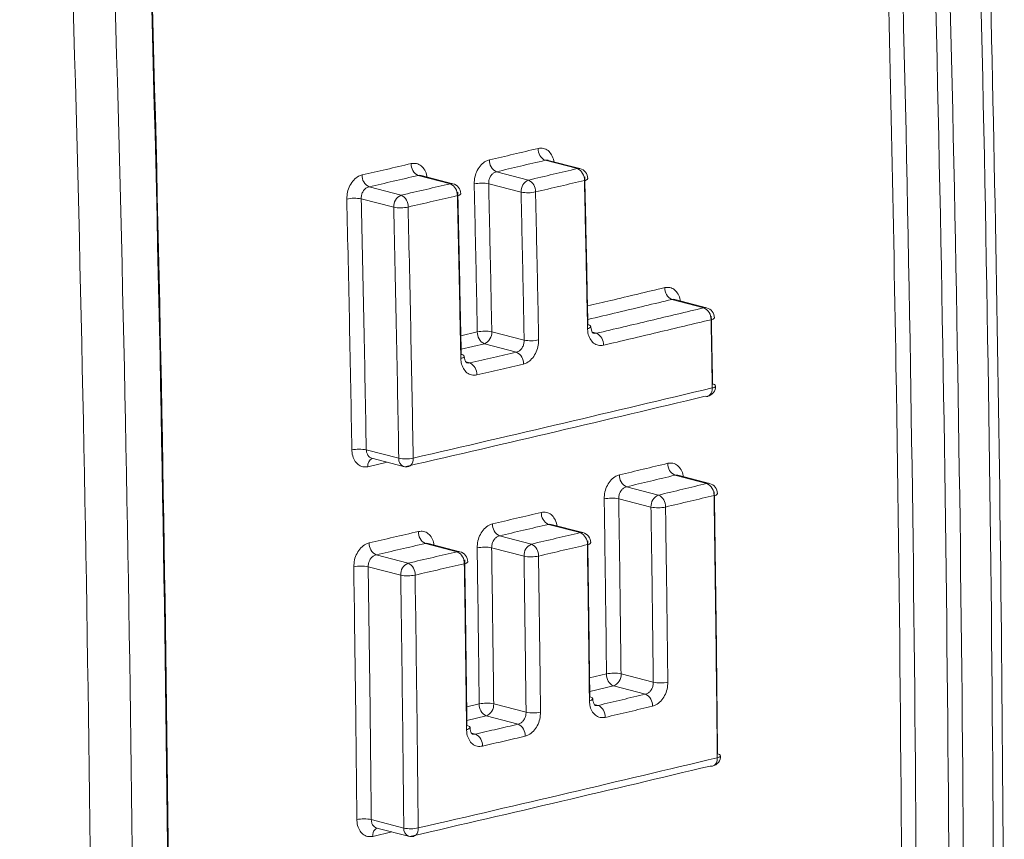
# Model space of a CAD drawing. Units: inches. Extents: x 6 to 198, y 3 to 130.
# Drawn here: x 191 to 191, y 86 to 86 of the extents above; entities that cross this region are included whole.
import ezdxf

# ---------------------------------------------------------------- set-up
doc = ezdxf.new("R2010")
doc.units = ezdxf.units.IN
doc.header["$MEASUREMENT"] = 0

msp = doc.modelspace()

# ---------------------------------------------------------------- linework, layer by layer
at = {"color": 7, "linetype": 'Continuous', "lineweight": 15, "ltscale": 12}
for p, q in [((191.1076046800011, 85.82615884144043), (191.0945143532942, 85.82954686729877)), ((191.1086785206029, 85.82616816081013), (191.0957019084536, 85.82952675517528)), ((191.0558089360222, 85.81997236079503), (191.0427107479759, 85.82336242131774)), ((191.056882776624, 85.81998168016473), (191.0439149432999, 85.82333800240272)), ((191.0745913243141, 85.82486988005574), (191.0876835282873, 85.82148136832511)), ((191.0226413632449, 85.8187233137304), (191.035741721683, 85.81533269146895)), ((191.0846530706536, 85.81655734606147), (191.0714437741846, 85.81997616356006)), ((191.0327112640493, 85.81040866920532), (191.0194497563269, 85.81384099997065)), ((191.1592234676261, 85.76941667142634), (191.1461695201514, 85.77279528164657)), ((191.1602973082279, 85.76942599079605), (191.1473388900727, 85.772779876209)), ((191.0727133597491, 85.7596446966786), (191.0859209952591, 85.75622630906786)), ((191.0827435825857, 85.75134032156727), (191.0696829021155, 85.75472067441498)), ((191.0215221000297, 85.71149778789348), (191.034780896947, 85.70806615873614)), ((191.0238430029936, 85.70803884242501), (191.0367375139789, 85.70470149740476)), ((191.1604480398371, 85.69777749627451), (191.1474273013058, 85.70114751138772)), ((191.1615218804389, 85.6977868156442), (191.1485945032795, 85.70113266705627)), ((191.127647673277, 85.69643340924738), (191.1406699970473, 85.69306298384413)), ((191.1376395394137, 85.68813896158049), (191.1244839122512, 85.6915438884404)), ((191.108815685625, 85.67774341415627), (191.0957941459199, 85.68111363662851)), ((191.1098895262268, 85.67775273352598), (191.0969777184727, 85.68109455527942)), ((191.0586538098886, 85.66995622985097), (191.0456255263902, 85.67332819774533)), ((191.0597276504904, 85.66996554922066), (191.0468251815298, 85.6733049539165)), ((191.0758668809374, 85.67643774574357), (191.0888903028706, 85.67306703611484)), ((191.0858598452369, 85.6681430138512), (191.0726526123109, 85.67156129726557)), ((191.0255563396172, 85.6686890389227), (191.0385867893431, 85.66531651036738)), ((191.0355563317094, 85.66039248810374), (191.0222985509392, 85.66382385426289)), ((191.1254354983836, 85.62016965099112), (191.138589876103, 85.61676504751085)), ((191.1353913425348, 85.6118845265001), (191.1224050407499, 85.6152456287275)), ((191.0734878800002, 85.6079447225559), (191.0866940158914, 85.60452672307504)), ((191.0834484885933, 85.59965836493657), (191.0704574223665, 85.60302070029226)), ((191.0235656538116, 85.5607513722207), (191.0368217701244, 85.55732043685487)), ((191.0258244469287, 85.55730850196345), (191.0387783871562, 85.55395577552346))]:
    msp.add_line(p, q, dxfattribs=at)
at = {"color": 8, "linetype": 'Continuous', "lineweight": 15, "ltscale": 12}
for p, q in [((191.0600870786782, 85.75800427715305), (191.0668123635598, 85.75957310554591)), ((191.1137992294987, 85.75941069647519), (191.1153762623964, 85.75900253032651)), ((191.0696829021155, 85.75472067441498), (191.0601986363546, 85.75250824516553)), ((191.0621510081471, 85.74733427526544), (191.0637613526416, 85.74691748744107)), ((191.0300539358971, 85.70643133470175), (191.0222014295805, 85.70460501796197)), ((191.1125854613246, 85.61849830914713), (191.1195099560966, 85.6201381891789)), ((191.1224050407499, 85.6152456287275), (191.1126536916385, 85.61293628296183)), ((191.0624825196568, 85.60672872999855), (191.0675869255191, 85.60791905629156)), ((191.1145296365237, 85.60772213969553), (191.1160881277547, 85.60731877248331)), ((191.0704574223665, 85.60302070029226), (191.0625509269833, 85.60117693658691)), ((191.0644394906348, 85.5960124268112), (191.0660300386502, 85.59560076269264)), ((191.031937757163, 85.55572626084621), (191.0241777238696, 85.55392141852688))]:
    msp.add_line(p, q, dxfattribs=at)
at = {"color": 8, "linetype": 'Continuous', "lineweight": 15, "ltscale": 12, "flags": 128}
for points in [[(191.1076046800011, 85.82615884144043), (191.1081958929567, 85.82623231578202), (191.1086785206029, 85.82616816081013)], [(191.0558089360222, 85.81997236079503), (191.0564001489778, 85.82004583513664), (191.056882776624, 85.81998168016473)], [(191.1592234676261, 85.76941667142634), (191.1598146805817, 85.76949014576795), (191.1602973082279, 85.76942599079605)], [(191.1626381026067, 85.73675764283703), (191.1625943545575, 85.73594837230984), (191.1624371868214, 85.7351994836562), (191.1621728247363, 85.73454063999188), (191.1618117395559, 85.73399793779438), (191.1613682336887, 85.73359287323409), (191.1608598741868, 85.73334149072151), (191.1607274526922, 85.73330455808738)], [(191.040660985858, 85.70812177963107), (191.0406180982889, 85.70731272065092), (191.0404640385495, 85.70656457145162), (191.040204908784, 85.7059069654372), (191.0398509728504, 85.70536594969124), (191.0394162497793, 85.7049629532792), (191.0389179584949, 85.70471393846576), (191.0387740569641, 85.70467431030664)], [(191.1604480398371, 85.69777749627451), (191.1610392527927, 85.6978509706161), (191.1615218804389, 85.6977868156442)], [(191.108815685625, 85.67774341415627), (191.1094068985806, 85.67781688849789), (191.1098895262268, 85.67775273352598)], [(191.0586538098886, 85.66995622985097), (191.0592450228442, 85.67002970419257), (191.0597276504904, 85.66996554922066)], [(191.025924971362, 85.55728248432561), (191.0259287256644, 85.55728367633036), (191.0254331210645, 85.55703934726165), (191.024999764577, 85.5566429718685), (191.0246455742202, 85.55611002444596), (191.0243843774067, 85.5554613109921), (191.0242263711281, 85.55472215695234), (191.0241777238696, 85.55392141852688)], [(191.0427024647317, 85.55733055186485), (191.0426541025966, 85.55652938677456), (191.0424962756796, 85.5557897696684), (191.0422351500266, 85.55514059620731), (191.0418809274005, 85.55460722856319), (191.0414474467144, 85.55421050455939), (191.0409516433674, 85.55396592357009), (191.0408149458021, 85.55392859203549)]]:
    msp.add_lwpolyline(points, dxfattribs=at)
at = {"color": 7, "linetype": 'Continuous', "lineweight": 15, "ltscale": 12, "flags": 128}
for points in [[(191.1607274526922, 85.73330455808738), (191.1603067969229, 85.73325374739582), (191.159730909019, 85.73333311872751)], [(191.1627673490864, 85.58255909704853), (191.162342776106, 85.58250825875945), (191.1617707892808, 85.58258765383168)]]:
    msp.add_lwpolyline(points, dxfattribs=at)
at = {"color": 7, "linetype": 'Continuous', "lineweight": 15, "ltscale": 144}
for centre, radius, start, end in [((191.0967028748719, 85.83412806003508), 0.005077100903400408, 177.2053076860744, 244.4653200847202), ((191.044938631266, 85.82794147951802), 0.005092272376482826, 177.1450323630951, 244.0553434825156), ((191.07679514848, 85.82945040395795), 0.005083113236316071, 177.1759880472554, 244.3064304132164), ((191.1054160140165, 85.8215770487335), 0.005077704520882072, 357.1828906935912, 64.466768019579), ((191.1076046800011, 85.82201915932774), 0.00428571428574214, 1.294825603902703, 75.4891813005106), ((191.0248847924472, 85.82330168491296), 0.005098475975342813, 177.1159781268883, 243.8948702637594), ((191.0535809771968, 85.81539268661197), 0.005092859329532669, 357.1229553643055, 64.05761120689249), ((191.0558089360222, 85.81583267868237), 0.004285714285702721, 1.312796003072757, 75.48918130115108), ((191.0687217875941, 85.80493442540929), 0.01528604257468449, 79.7426333303984, 102.0018588723622), ((191.0896668366872, 85.81686620510594), 0.005023270224553667, 113.2550072413506, 183.5250918318547), ((191.0854795865006, 85.81690023870657), 0.005083710060662916, 357.1537098890236, 64.30819561735892), ((191.0167315824551, 85.79875870788968), 0.01532527336178471, 79.78365833939566, 101.8914644931979), ((191.0377250300828, 85.81071752824982), 0.005023270224451255, 113.2550072400534, 183.5250918324397), ((191.0334982444743, 85.81075369852749), 0.005099055436407805, 357.0940392404251, 63.89746002905927), ((191.0873753642955, 85.8315943441518), 0.0152814329904496, 259.7383357739578, 282.017142900987), ((191.0354297560173, 85.82548625951665), 0.01532070260062315, 259.7793688917474, 281.9068564161167), ((191.1483244661643, 85.77738251561901), 0.005068185852673215, 177.097756026691, 244.8372587767905), ((191.1570683220089, 85.76482886434496), 0.005068789445925992, 357.0752124607965, 64.83797111103303), ((191.1592234676261, 85.76527698931368), 0.004285714285721262, 1.087557204752446, 75.48918130083084), ((191.1119340329253, 85.7610497063564), 0.00142311708807756, 30.73564607978103, 91.25043433138667), ((191.0718965763951, 85.7593054848964), 0.005091251414627988, 176.9868697271985, 244.2274546847908), ((191.0699424967206, 85.74480223720086), 0.01509888357697214, 79.42546719778174, 101.9646941898035), ((191.0676995937157, 85.75933583763407), 0.005023270224400865, 293.2550072399484, 3.525091832458809), ((191.1131876040712, 85.75441609194513), 0.005081893573305255, 357.0115915125898, 64.48942250933032), ((191.0886920795717, 85.77106435600086), 0.01509458661420475, 259.4215678212437, 281.9802331720081), ((191.0602756254063, 85.74898341805829), 0.001416504428180046, 30.52948963633659, 91.38292376012924), ((191.0805298114828, 85.74675491649631), 0.005091828960246585, 356.964857409314, 64.22938263581682), ((191.0615329084869, 85.74233268878612), 0.005097680066153932, 356.9379225671942, 64.0779027331033), ((191.159730909019, 85.73747280084018), 0.004285714285717898, 283.4458841715329, 1.003553109688291), ((191.1627895649886, 85.73684278806167), 0.001414634000475543, 29.89518001429951, 91.14217009705688), ((191.0187214124138, 85.69675186796414), 0.01500953049513324, 79.24592251131894, 101.8257736797594), ((191.0375817592729, 85.722807923317), 0.01500548075626855, 259.2423065418294, 281.8416047854628), ((191.1495871629783, 85.70573926759859), 0.005074369669705662, 176.9074303510046, 244.8087330245802), ((191.0378113545807, 85.7088504988871), 0.004285714285699678, 255.4891813007364, 282.9811544932253), ((191.1298227002079, 85.70102457893708), 0.005080313107510977, 176.8791664879571, 244.6511501836962), ((191.158287990853, 85.69318517969046), 0.005074956474866298, 356.8851222708533, 64.80951226882178), ((191.1604480398371, 85.69363781416185), 0.004285714285700383, 0.8709346670573972, 75.48918130115108), ((191.1216514375576, 85.67697901025686), 0.01483774205840824, 78.99488591430922, 102.030950987926), ((191.1426533054471, 85.68844782062496), 0.005023270224512867, 113.2550072404571, 183.5250918319145), ((191.1384948093127, 85.68847124839749), 0.005080893237686049, 356.8569961520017, 64.65224284720863), ((191.0979943496736, 85.68570434419482), 0.005090726128711017, 176.8134634954191, 244.3928419357705), ((191.1404721271878, 85.70269976950941), 0.01483376826842419, 258.9914559982259, 282.0466744537848), ((191.0780825127162, 85.68102785333495), 0.005096872754964055, 176.7855767212578, 244.2335295177422), ((191.047864342148, 85.67791713288213), 0.00510593984366846, 176.753950878656, 243.9935194700222), ((191.1066153658396, 85.6731521335226), 0.00509129305925608, 356.7915386189152, 64.39445170636189), ((191.108815685625, 85.67360373204359), 0.004285714285735019, 0.8476160828536058, 75.48918130087844), ((191.0278108227467, 85.67327735697243), 0.005112275100892856, 176.7263540211164, 243.8326745034844), ((191.0564149466147, 85.66536670734271), 0.005106488579518206, 356.7323564532214, 63.99593003428679), ((191.0586538098886, 85.66581654773829), 0.00428571428572927, 0.8596535834524935, 75.48918130083084), ((191.0698128930754, 85.65699954906289), 0.01483605459867074, 78.96511500836932, 101.9068202280333), ((191.0908736112703, 85.66845187289576), 0.005023270224376587, 113.2550072397137, 183.5250918328031), ((191.0866745824246, 85.6684763500452), 0.005097432263884213, 356.7637883826604, 64.2354584987268), ((191.040570097743, 85.66070134714818), 0.00502327022457081, 113.2550072415845, 183.5250918313693), ((191.0363322868066, 85.66072759951243), 0.005112815713661745, 356.7048954362062, 63.83540890539548), ((191.0886996698542, 85.68270079403574), 0.01483218014177273, 258.9617815317698, 281.9227332818072), ((191.0194606661791, 85.6492299830546), 0.01486723467075207, 78.99574953497097, 101.7950391772425), ((191.0383943293196, 85.67498243941805), 0.01486340841762861, 258.9924381987073, 281.8110740148855), ((191.1245904376511, 85.61984163540204), 0.005089129293747008, 176.6593675338958, 244.5689557551876), ((191.1225487951712, 85.60582722652244), 0.01463004426089823, 78.62010447745445, 101.9883165004301), ((191.1204217323501, 85.61986079194659), 0.005023270224413921, 293.2550072398844, 3.525091832277093), ((191.1414766025184, 85.63110374570398), 0.01462639584008947, 258.6171352106435, 282.0043363884766), ((191.112687757167, 85.6093401383916), 0.001431680909139047, 29.39931653177086, 90.30068900216534), ((191.1332058069661, 85.60728796651003), 0.005089688542961829, 356.6374956969154, 64.57022080010766), ((191.0726831173457, 85.60761523614227), 0.005105240231135787, 176.5882303143003, 244.1534239155197), ((191.070599821447, 85.59358115148203), 0.01465104283662219, 78.63122576416303, 101.8671882984821), ((191.0684741139667, 85.60763586351142), 0.005023270224524088, 293.2550072407558, 3.525091831893729), ((191.1138876862252, 85.6027227500333), 0.00509562216863372, 356.6110285794311, 64.4162596492865), ((191.089582099979, 85.61888663103868), 0.01464745665370235, 258.6283033011923, 281.8833700127498), ((191.0625875192351, 85.59764004802079), 0.001425482503422877, 29.20433775696158, 90.42508450277066), ((191.0812227264414, 85.59506326187524), 0.005105779989497126, 356.5667040056583, 64.15552047481964), ((191.0637907055501, 85.59100615539884), 0.005111264903877579, 356.5432753826221, 64.01618693296311), ((191.1617707892808, 85.58672733594435), 0.004285714285714765, 283.4461059248283, 0.5465487788173012), ((191.1648064645351, 85.5860893957976), 0.001422289868082337, 28.5074816461866, 90.21018803478883), ((191.020649829119, 85.54647699130398), 0.01456914493694221, 78.45503054239259, 101.7282366894827), ((191.0397375795721, 85.57159138609548), 0.0145657796551831, 258.452387687256, 281.7447137945488), ((191.039852227758, 85.55810477700582), 0.004285714285724286, 255.4891813011519, 282.9813693515778)]:
    msp.add_arc(centre, radius, start, end, dxfattribs=at)
at = {"color": 8, "linetype": 'Continuous', "lineweight": 15, "ltscale": 144}
for centre, radius, start, end in [((191.1105368251363, 85.82288010452022), 0.001553395637321804, 268.1834071059106, 330.5350790418382), ((191.0588100268488, 85.81655879440767), 0.001428867143788488, 264.2719960145908, 333.9306817093716), ((191.1118106221966, 85.76251087677626), 0.001533603848258356, 267.9513844556305, 331.4117761976291), ((191.1622627901911, 85.76593754742495), 0.001373701984585326, 264.4741055997723, 335.0615437745961), ((191.0602162538484, 85.750306779312), 0.001414816420117255, 264.0615751953066, 334.7371770469267), ((191.1626839861215, 85.73827400086944), 0.001517052068787276, 268.2668144495082, 331.402675730038), ((191.0254748240275, 85.70507775867809), 0.003307354681714144, 117.4915366382559, 188.2177874121975), ((191.0380017190525, 85.70768789402285), 0.003242958406916834, 173.3016656823776, 247.0560282376439), ((191.163486940753, 85.69427401258606), 0.001370916915305115, 264.4960266858844, 335.3830470044029), ((191.1117486394167, 85.67440859626048), 0.001542226547477385, 268.1435545739005, 331.2639257892463), ((191.061654760092, 85.66648997746115), 0.001421414470147516, 264.2816621936907, 334.6251825977277), ((191.112588810461, 85.61075245063967), 0.001521777618126621, 267.8993600109966, 332.2096680489303), ((191.0625517686773, 85.59891901185524), 0.001406726734577325, 264.0552709411605, 335.4966809652752), ((191.1616988405328, 85.58539818326183), 0.00303349980318166, 290.6241544634626, 10.80082948793216), ((191.1647244383345, 85.58747262486376), 0.001506674710313691, 268.2566106606262, 332.1262547337819), ((191.0400425922299, 85.55694217214152), 0.003242958406842847, 173.3016656812044, 247.0560282378127)]:
    msp.add_arc(centre, radius, start, end, dxfattribs=at)
at = {"color": 7, "linetype": 'Continuous', "lineweight": 15, "ltscale": 12}
for points, knots in [([(191.2524766282448, 84.45374777088718), (191.2574671713363, 84.56054618224583), (191.267451069672, 84.77420318547688), (191.2755110040747, 85.09685591506063), (191.2785480278974, 85.42087275332071), (191.27590898117, 85.75070459522323), (191.2679824152764, 86.08646727739873), (191.2576462727907, 86.31434632428794), (191.2524766282448, 86.42832053405789)], [0, 0, 0, 0, 0.1645689345596483, 0.3292306031112988, 0.4934300154567773, 0.6577215386241273, 0.828808669822339, 1, 1, 1, 1]), ([(191.256073338261, 84.45652345209686), (191.2584718544476, 84.50187082683794), (191.2655382947243, 84.63547197454061), (191.2733932145051, 84.85753122155474), (191.2796742516506, 85.12254809963507), (191.2821199151963, 85.3875240325346), (191.2809981042245, 85.65349849771175), (191.2761399963431, 85.92041968350668), (191.2682449489953, 86.1793964549835), (191.2601421264192, 86.34971088620368), (191.2562985717913, 86.43049913180256)], [0, 0, 0, 0, 0.07005378414466279, 0.2063904694831946, 0.3408563348957476, 0.4753077973142257, 0.6097631991401754, 0.7442193493120812, 0.8786710563563286, 1, 1, 1, 1]), ([(191.2136518268995, 84.45493503449252), (191.2189158129776, 84.56164280628683), (191.2294437852208, 84.77505835163605), (191.237949717742, 85.09728102908856), (191.2411554905676, 85.42073820286863), (191.2382104230398, 85.7718449013223), (191.2292637047923, 86.10737948600115), (191.2181443950456, 86.33511115167366), (191.2136518268995, 86.42712226120913)], [0, 0, 0, 0, 0.1645249706558202, 0.3290499440262237, 0.4932045524563808, 0.6573591617452369, 0.8615617920025213, 0.9999999999999999, 0.9999999999999999, 0.9999999999999999, 0.9999999999999999]), ([(191.2195727658963, 86.42741635058962), (191.2250310631426, 86.31356453301652), (191.235950999401, 86.08579119369497), (191.2443114406194, 85.75032183790455), (191.2470876746577, 85.4207573580303), (191.2438783881753, 85.09723371102966), (191.2353715045947, 84.7748826465126), (191.2248400028187, 84.56140258817615), (191.2195727658963, 84.45463243616933)], [0, 0, 0, 0, 0.171268306338086, 0.3426414692898773, 0.5067498016868152, 0.6709503724855677, 0.8354287561035945, 1, 1, 1, 1]), ([(191.2389084614914, 86.42435877678368), (191.2443526642948, 86.31066720550184), (191.2552410699662, 86.08328406159107), (191.2636053782612, 85.74802302484478), (191.2663953141077, 85.41839112226992), (191.263003993132, 85.07338026566903), (191.253948150062, 84.7507718338311), (191.2432273492286, 84.5370692764674), (191.2389084614914, 84.45097893967572)], [0, 0, 0, 0, 0.1709777935106637, 0.3419555890471932, 0.506281642726411, 0.6706076955574991, 0.8673039070010796, 0.9999999999999999, 0.9999999999999999, 0.9999999999999999, 0.9999999999999999]), ([(191.2329843056496, 84.4512803740751), (191.2382467502288, 84.55810383080068), (191.2487746089029, 84.77181102307067), (191.2572696916948, 85.09444314368146), (191.2604653181203, 85.4183694941017), (191.2576737303624, 85.74786808233704), (191.2493139336138, 86.08305789182391), (191.2384286179395, 86.31037245666533), (191.2329843056496, 86.42406428849537)], [0, 0, 0, 0, 0.1646499903853791, 0.3293928902051136, 0.4936726569829478, 0.6580447074469438, 0.8289703801362042, 1, 1, 1, 1]), ([(190.913276361581, 84.3272904454473), (190.9188176872941, 84.43810967082837), (190.9299003385675, 84.65974811853103), (190.9390430537678, 84.99850349277774), (190.9425369587002, 85.34266032893292), (190.9394067509555, 85.69666856546372), (190.9302852704798, 86.04834656611874), (190.9188127098886, 86.28402429631525), (190.913276361581, 86.39775601229296)], [0, 0, 0, 0, 0.1629465433512097, 0.3258930822038608, 0.49420075032275, 0.6625084179691063, 0.8371356652136894, 1, 1, 1, 1]), ([(190.9135648458737, 86.39905112631338), (190.919279252253, 86.28128881616854), (190.930711788261, 86.04568746726848), (190.9397207363576, 85.69418042549385), (190.9428188729647, 85.34431092779566), (190.9393248763623, 85.00029237166852), (190.9301859892142, 84.66160109806802), (190.9191063485948, 84.44002950934564), (190.9135648458737, 84.32921006997965)], [0, 0, 0, 0, 0.1686908413486091, 0.3374915940417331, 0.5057447375887963, 0.6741069329118782, 0.837003980536431, 1, 1, 1, 1]), ([(190.8801657978273, 84.32413474632003), (190.8862098400622, 84.43885340407225), (190.8983018985822, 84.66836614885248), (190.9078348041178, 85.01500165873847), (190.9111190528843, 85.3630917648486), (190.9074326065668, 85.70893677175572), (190.8977675541251, 86.05256946391746), (190.8860342518988, 86.2801503761063), (190.8801657978273, 86.39397580265376)], [0, 0, 0, 0, 0.1686157333100105, 0.3373423340491101, 0.5055165710109633, 0.6738008030859309, 0.8368502772439705, 1, 1, 1, 1]), ([(190.8972951824167, 86.39483124360724), (190.9031655715148, 86.28097267203007), (190.9149099586463, 86.05318553211869), (190.9245833419258, 85.7093176928329), (190.9282759197266, 85.36308961580957), (190.9249915854481, 85.01476015118563), (190.9154502795935, 84.66773472341208), (190.9033482073606, 84.43801389965101), (190.8972951824167, 84.32311573596435)], [0, 0, 0, 0, 0.163049485172219, 0.3261992081661647, 0.4943734356031318, 0.6626576567518844, 0.8312733902901221, 1, 1, 1, 1]), ([(191.0717182082918, 85.82970084057419), (191.0749905478888, 85.83046730335441), (191.0816351561917, 85.83202363478101), (191.0882663511865, 85.83358379410258), (191.0916318123761, 85.83437560548053)], [0, 0, 0, 0, 0.4924804364371258, 1, 1, 1, 1]), ([(191.0197927740626, 85.82355821179661), (191.023081296613, 85.82431665233266), (191.0297746150349, 85.82586034982424), (191.0364546437604, 85.82740789900362), (191.0398526793524, 85.82819511525793)], [0, 0, 0, 0, 0.4913142245788013, 1, 1, 1, 1]), ([(191.0717182082918, 85.82970084057419), (191.0712454965386, 85.8295488561991), (191.0700628361902, 85.82916861201691), (191.0682959923675, 85.82774699582906), (191.0667279569436, 85.82548782574442), (191.0656900545242, 85.82273916739864), (191.065592122017, 85.82083727741774), (191.0655431555437, 85.81988632816054)], [0, 0, 0, 0, 0.1427019919959978, 0.357020925351242, 0.5712669640245458, 0.7856325201800988, 1, 1, 1, 1]), ([(191.0945143532942, 85.82954686729877), (191.0911472990968, 85.82875467953707), (191.0845129656252, 85.82719377867974), (191.0778652125032, 85.8256367072388), (191.0745913243141, 85.82486988005574)], [0, 0, 0, 0, 0.5075195890883875, 1, 1, 1, 1]), ([(191.0876835282873, 85.82148136832511), (191.0910568963437, 85.82227167401345), (191.0977039440671, 85.82382893060054), (191.1043375971916, 85.82539000852704), (191.1076046800011, 85.82615884144043)], [0, 0, 0, 0, 0.5074986966906164, 0.9999999999999999, 0.9999999999999999, 0.9999999999999999, 0.9999999999999999]), ([(191.0197927740626, 85.82355821179661), (191.0193152695314, 85.82340659398362), (191.0181229805411, 85.82302801694959), (191.0163432229002, 85.82160806789153), (191.0147652688035, 85.81935217462761), (191.0137210648551, 85.8166064264495), (191.0136228090682, 85.81470554233609), (191.0135736809629, 85.81375509618083)], [0, 0, 0, 0, 0.1431379603862568, 0.3574035493233599, 0.5715274814843679, 0.7857628168975486, 1, 1, 1, 1]), ([(191.0427107479759, 85.82336242131774), (191.0393111063221, 85.82257483087254), (191.0326279209016, 85.82102654622474), (191.0259314395105, 85.8194821147932), (191.0226413632449, 85.8187233137304)], [0, 0, 0, 0, 0.508685819697307, 1, 1, 1, 1]), ([(191.0714437741846, 85.81997616356006), (191.0714593437006, 85.82045399346039), (191.0714904718465, 85.82140931917077), (191.0720080403077, 85.82278553729088), (191.0728103796008, 85.82391137091071), (191.0737259044191, 85.82461380908727), (191.0743440393717, 85.82479671037818), (191.074591324314, 85.82486988005576)], [0, 0, 0, 0, 0.2142725887767349, 0.4283953619254871, 0.6425003296855067, 0.8569822253243616, 1, 1, 1, 1]), ([(191.1106351376348, 85.82280349947872), (191.1108593928297, 85.8127038376516), (191.1113060444731, 85.7925882253655), (191.1117045522923, 85.77248317568177), (191.1119029770043, 85.76247248454578)], [0, 0, 0, 0, 0.502080756155094, 1, 1, 1, 1]), ([(191.0194497563269, 85.81384099997065), (191.0194655168305, 85.81431854816773), (191.0194970275319, 85.81527333229592), (191.020021466837, 85.81664736855944), (191.0208344654504, 85.81777012823423), (191.0217627961434, 85.81846990910739), (191.022389929674, 85.81865079288467), (191.0226413632449, 85.81872331373042)], [0, 0, 0, 0, 0.2140477104597076, 0.4279554563521003, 0.6419241425669195, 0.856438402533847, 1, 1, 1, 1]), ([(191.035741721683, 85.81533269146895), (191.039147650609, 85.81611841597503), (191.0458433195085, 85.81766306099054), (191.0525257167347, 85.8192115511002), (191.0558089360222, 85.81997236079503)], [0, 0, 0, 0, 0.508676426087553, 0.9999999999999999, 0.9999999999999999, 0.9999999999999999, 0.9999999999999999]), ([(191.0668123635598, 85.75957310554591), (191.0666121049629, 85.76966085596158), (191.066213103884, 85.78975998459354), (191.0657659052388, 85.8098696844274), (191.0655431555437, 85.81988632816054)], [0, 0, 0, 0, 0.5018998883169495, 0.9999999999999999, 0.9999999999999999, 0.9999999999999999, 0.9999999999999999]), ([(191.0714437741846, 85.81997616356006), (191.0716665902041, 85.80995648976119), (191.0721139219991, 85.7898407069046), (191.0725130416454, 85.7697354984468), (191.0727133597491, 85.7596446966786)], [0, 0, 0, 0, 0.4981001172211558, 1, 1, 1, 1]), ([(191.1104875821599, 85.82132748958558), (191.1072189566854, 85.82055829212574), (191.1005821715926, 85.8189964740848), (191.0939319855826, 85.81743847890475), (191.0905570250165, 85.8166477984205)], [0, 0, 0, 0, 0.4925013283837393, 1, 1, 1, 1]), ([(191.1117557997414, 85.76097825312324), (191.1115573158981, 85.77099196767958), (191.1111586893194, 85.79110308961643), (191.1107119043145, 85.81122477733125), (191.1104875821599, 85.82132748958558)], [0, 0, 0, 0, 0.4979192402976833, 1, 1, 1, 1]), ([(191.0156454138612, 85.7114428256793), (191.0153341246252, 85.72852388693575), (191.0147128827838, 85.76261266586435), (191.0139528698355, 85.79673208924775), (191.0135736809629, 85.81375509618083)], [0, 0, 0, 0, 0.5010757731224512, 1, 1, 1, 1]), ([(191.0194497563269, 85.81384099997065), (191.0198290571138, 85.79681284416041), (191.0205892943421, 85.76268310220757), (191.0212107191342, 85.72858401412498), (191.0215221000297, 85.71149778789348)], [0, 0, 0, 0, 0.4989242471791975, 1, 1, 1, 1]), ([(191.0586674172161, 85.81513706172987), (191.0553826498904, 85.81437589130526), (191.0486971025071, 85.81282666713327), (191.0419982771998, 85.81128128958382), (191.0385907429759, 85.81049519252248)], [0, 0, 0, 0, 0.4913236175669541, 1, 1, 1, 1]), ([(191.0600698775068, 85.74889955528249), (191.0598515028215, 85.75989347594691), (191.0594130658174, 85.78196628001601), (191.0589166037446, 85.8040517972666), (191.0586674172161, 85.81513706172987)], [0, 0, 0, 0, 0.4980753976701319, 1, 1, 1, 1]), ([(191.0588393936558, 85.81661701883333), (191.0590885064061, 85.8055351012529), (191.0595848214959, 85.7834562517619), (191.0600231289838, 85.76139011160225), (191.0602414391635, 85.75039950989706)], [0, 0, 0, 0, 0.5019245946194857, 1, 1, 1, 1]), ([(191.0859209952591, 85.75622630906786), (191.0857224790982, 85.76624088471354), (191.085323942113, 85.78634594199409), (191.0848772566223, 85.8064615627486), (191.0846530706536, 85.81655734606147)], [0, 0, 0, 0, 0.4981122662790172, 1, 1, 1, 1]), ([(191.0905570250165, 85.8166477984205), (191.0907812777082, 85.80654896591813), (191.0912280961388, 85.78642726992443), (191.0916267515062, 85.76631614059117), (191.0918253266328, 85.75629854048297)], [0, 0, 0, 0, 0.5018877387637377, 1, 1, 1, 1]), ([(191.034780896947, 85.70806615873614), (191.0344712980734, 85.72507942202309), (191.0338507842499, 85.75917827040897), (191.0330916408169, 85.79330774068676), (191.0327112640493, 85.81040866920532)], [0, 0, 0, 0, 0.4989395270599205, 0.9999999999999999, 0.9999999999999999, 0.9999999999999999, 0.9999999999999999]), ([(191.0385907429759, 85.81049519252248), (191.0389712319673, 85.793389099671), (191.0397305993436, 85.7592493238968), (191.040351295849, 85.72514017939956), (191.040660985858, 85.70812177963107)], [0, 0, 0, 0, 0.501060492154536, 1, 1, 1, 1]), ([(191.1153762623964, 85.75900253032651), (191.122744544427, 85.76074396003625), (191.1373932243836, 85.76420604880792), (191.1519758825486, 85.76768675800696), (191.1592234676261, 85.76941667142634)], [0, 0, 0, 0, 0.5029997277916, 1, 1, 1, 1]), ([(191.1622539252597, 85.76606132946463), (191.162341729336, 85.76139065936056), (191.1625159815, 85.75212144991079), (191.1626799970449, 85.74285453967555), (191.1627613666526, 85.73825714099115)], [0, 0, 0, 0, 0.5038908797347812, 1, 1, 1, 1]), ([(191.114173474982, 85.75904391236745), (191.1141545373181, 85.75904023455077), (191.1141164062816, 85.7590328292571), (191.1137314717498, 85.75938706260351), (191.1133456850259, 85.76029884242139), (191.113134419672, 85.76116197656798), (191.1131712860004, 85.76171021157859), (191.1131757067996, 85.76177595278492)], [0, 0, 0, 0, 0.2609268252576707, 0.5253768570305791, 0.7455784532125849, 0.9694912235068404, 0.9999999999999999, 0.9999999999999999, 0.9999999999999999, 0.9999999999999999]), ([(191.162130508728, 85.76457022933579), (191.154879498981, 85.76283949630938), (191.1402899508636, 85.75935713817611), (191.1256343497816, 85.75589340809984), (191.1182625867897, 85.75415115290009)], [0, 0, 0, 0, 0.49700029697111, 1, 1, 1, 1]), ([(191.1626381026067, 85.73675764283703), (191.1625567085395, 85.74135643012725), (191.162392643692, 85.75062613935039), (191.1622183391812, 85.75989814849395), (191.162130508728, 85.76457022933579)], [0, 0, 0, 0, 0.4961091205273035, 1, 1, 1, 1]), ([(191.1117557997414, 85.76097825312324), (191.1117979204928, 85.7603767808127), (191.1119047286461, 85.75885159086062), (191.1127073546315, 85.75669004724425), (191.1141838988193, 85.75491189846558), (191.1161147774832, 85.75392247694614), (191.1175466371784, 85.7540749261793), (191.1182625867897, 85.75415115290009)], [0, 0, 0, 0, 0.139973760441366, 0.3549399851789912, 0.5700008975791948, 0.7849945135763884, 0.9999999999999999, 0.9999999999999999, 0.9999999999999999, 0.9999999999999999]), ([(191.0827435825857, 85.75134032156727), (191.082991312018, 85.75141334877925), (191.0836107325495, 85.751595945389), (191.0845303866463, 85.75229725591005), (191.0853393285669, 85.75342131392833), (191.085865190221, 85.75479526107269), (191.0859023907734, 85.75574922110377), (191.0859209952591, 85.75622630906786)], [0, 0, 0, 0, 0.143011067957005, 0.3575836383502506, 0.5717300120055376, 0.7858165436764573, 1, 1, 1, 1]), ([(191.0856144978619, 85.74648531199584), (191.0860880499298, 85.74663726032843), (191.0872730701192, 85.74701749695727), (191.0890457530924, 85.74843893731439), (191.0906219543886, 85.75069791269075), (191.0916691597525, 85.75344612708551), (191.0917732719491, 85.75534775324262), (191.0918253266328, 85.75629854048297)], [0, 0, 0, 0, 0.1427020084945568, 0.3570985591782215, 0.5713637608494059, 0.785687704486805, 0.9999999999999999, 0.9999999999999999, 0.9999999999999999, 0.9999999999999999]), ([(191.0625438521358, 85.74696517910918), (191.062516314261, 85.74696381800467), (191.0624608206809, 85.7469610751437), (191.0620653465515, 85.74733018708694), (191.0616779727727, 85.74825507309681), (191.0614689942384, 85.74911338374773), (191.0615073008499, 85.74964882906079), (191.0615110040517, 85.74970059198154)], [0, 0, 0, 0, 0.2622992086394391, 0.5285782671565826, 0.7505096546502674, 0.9758811055740771, 1, 1, 1, 1]), ([(191.0637613526416, 85.74691748744107), (191.0669822798678, 85.747666377519), (191.0733156650176, 85.74913893773703), (191.079637031216, 85.7506149533294), (191.0827435825857, 85.75134032156727)], [0, 0, 0, 0, 0.5085632959230305, 1, 1, 1, 1]), ([(191.0600698775068, 85.74889955528249), (191.0601120439575, 85.74829953624264), (191.0602191597698, 85.74677530250581), (191.0610262383736, 85.74461223212501), (191.0625134024098, 85.74282983916846), (191.0644588637157, 85.74183580625969), (191.0659018150664, 85.74198552169413), (191.0666233103146, 85.74206038144216)], [0, 0, 0, 0, 0.1395857818837924, 0.3545910109439108, 0.5697596976951173, 0.7848740128940989, 1, 1, 1, 1]), ([(191.0856144978619, 85.74648531199583), (191.0825064803214, 85.74575959993903), (191.0761821311054, 85.7442828848248), (191.0698457572698, 85.74280962650231), (191.0666233103146, 85.74206038144216)], [0, 0, 0, 0, 0.49143673671621, 1, 1, 1, 1]), ([(191.040660985858, 85.70812177963107), (191.061168500177, 85.71287085583373), (191.1020782183849, 85.72234462072674), (191.1424861474383, 85.73196155415324), (191.1626381026067, 85.73675764283703)], [0, 0, 0, 0, 0.5012871077421228, 1, 1, 1, 1]), ([(191.159730909019, 85.73333311872751), (191.1395884700713, 85.72853930073089), (191.0991996100545, 85.7189269174185), (191.0583091975321, 85.70945764328279), (191.0378113545807, 85.70471081677445)], [0, 0, 0, 0, 0.498712737605071, 1, 1, 1, 1]), ([(191.0156454138612, 85.7114428256793), (191.0156864354916, 85.71084409660145), (191.0157907131769, 85.70932211705956), (191.0165949271297, 85.70716073916303), (191.0180821761912, 85.70537812392176), (191.0200307940619, 85.70438275829576), (191.0214778897368, 85.70453093195223), (191.0222014295805, 85.70460501796195)], [0, 0, 0, 0, 0.1394353751211418, 0.3544471050396631, 0.5696626454258596, 0.7848336999121012, 1, 1, 1, 1]), ([(191.1247499215069, 85.70130116078798), (191.128005894653, 85.70207541894528), (191.134602773249, 85.70364413184204), (191.141186127183, 85.70521664636027), (191.1445201832396, 85.70601302638264)], [0, 0, 0, 0, 0.4935626900965275, 0.9999999999999999, 0.9999999999999999, 0.9999999999999999, 0.9999999999999999]), ([(191.1247499215069, 85.70130116078798), (191.1242817502074, 85.70114895673363), (191.1231076063845, 85.70076723865222), (191.1213461957047, 85.6993457718402), (191.1197745085833, 85.69708669836788), (191.1187251109816, 85.6943400416753), (191.1186141426598, 85.69244058390119), (191.1185586578238, 85.6914908434598)], [0, 0, 0, 0, 0.1422354780587925, 0.3567175265390342, 0.5711108048380483, 0.7855527935038322, 1, 1, 1, 1]), ([(191.1474273013058, 85.70114751138772), (191.14409166567, 85.7003507533933), (191.1375051928258, 85.69877749256182), (191.130905188915, 85.6972080349548), (191.127647673277, 85.69643340924738)], [0, 0, 0, 0, 0.5064373169916683, 0.9999999999999999, 0.9999999999999999, 0.9999999999999999, 0.9999999999999999]), ([(191.1406699970473, 85.69306298384413), (191.1440119682256, 85.69385784445083), (191.1506113729972, 85.69542745908866), (191.1571972724181, 85.69700086894316), (191.1604480398371, 85.69777749627451)], [0, 0, 0, 0, 0.5064049401288453, 0.9999999999999999, 0.9999999999999999, 0.9999999999999999, 0.9999999999999999]), ([(191.1244839122512, 85.6915438884404), (191.1245059860607, 85.69202033350507), (191.12455012823, 85.69297310600993), (191.1250787803745, 85.69434657002701), (191.1258839770971, 85.69547181581662), (191.1267939806335, 85.69617496539334), (191.1274042151844, 85.6963597056162), (191.127647673277, 85.69643340924739)], [0, 0, 0, 0, 0.2143095198257814, 0.4285661310488567, 0.6428895009214544, 0.8575278295800125, 1, 1, 1, 1]), ([(191.1634784974708, 85.6944221543128), (191.1637372376105, 85.67657048179443), (191.1642540128782, 85.64091577875597), (191.1646190015479, 85.60529684591594), (191.1648012469144, 85.58751167609532)], [0, 0, 0, 0, 0.5006821259771077, 1, 1, 1, 1]), ([(191.1195099560966, 85.6201381891789), (191.1193680259119, 85.63205080732675), (191.1190847484771, 85.65582711621163), (191.1187337806318, 85.67961925437197), (191.1185586578238, 85.6914908434598)], [0, 0, 0, 0, 0.5010289109857287, 1, 1, 1, 1]), ([(191.1244839122512, 85.6915438884404), (191.1246590879536, 85.67966870844452), (191.1250101618087, 85.65586937345418), (191.1252935251541, 85.632085872617), (191.1254354983836, 85.62016965099112)], [0, 0, 0, 0, 0.4989710847257822, 1, 1, 1, 1]), ([(191.1633554495581, 85.6929094162156), (191.1601031458144, 85.69213242125583), (191.1535141339641, 85.69055826662543), (191.1469116103832, 85.68898790881428), (191.1435680598695, 85.68819267187165)], [0, 0, 0, 0, 0.4935950666772634, 1, 1, 1, 1]), ([(191.164678600485, 85.58596664758167), (191.1644962997081, 85.6037571890731), (191.1641312000661, 85.6393868799623), (191.163614268136, 85.67505235189091), (191.1633554495581, 85.6929094162156)], [0, 0, 0, 0, 0.4993178735882651, 1, 1, 1, 1]), ([(191.0729936589711, 85.68131364948793), (191.0762659229804, 85.6820797524918), (191.0829119405791, 85.6836357192573), (191.0895445482941, 85.68519551455539), (191.0929114945524, 85.68598732181555)], [0, 0, 0, 0, 0.4923646319890024, 0.9999999999999999, 0.9999999999999999, 0.9999999999999999, 0.9999999999999999]), ([(191.138589876103, 85.61676504751085), (191.1384486907009, 85.6286326185856), (191.1381657458903, 85.65241600979473), (191.1378151786363, 85.67621521726994), (191.1376395394137, 85.68813896158049)], [0, 0, 0, 0, 0.4989856564347716, 1, 1, 1, 1]), ([(191.1435680598695, 85.68819267187165), (191.1437437521206, 85.67626532647935), (191.144094425219, 85.65245893127621), (191.1443774557972, 85.62866835719848), (191.1445186839969, 85.61679720190232)], [0, 0, 0, 0, 0.5010143404964109, 1, 1, 1, 1]), ([(191.0729936589711, 85.68131364948793), (191.0725209591628, 85.68116194577912), (191.0713372155917, 85.68078204655588), (191.0695620468924, 85.67936280235811), (191.0679786896463, 85.67710728125356), (191.0669209281307, 85.67436385024716), (191.0668082488685, 85.67246555692668), (191.0667519084814, 85.67151639752836)], [0, 0, 0, 0, 0.1425724743781923, 0.3570326177283166, 0.5713344450224189, 0.7856643460462175, 1, 1, 1, 1]), ([(191.0227068899156, 85.67356929251753), (191.0259947506862, 85.67432759698626), (191.0326880026752, 85.67587131286953), (191.03936796479, 85.67741888031482), (191.0427665943892, 85.67820625132622)], [0, 0, 0, 0, 0.4912202283699029, 1, 1, 1, 1]), ([(191.0957941459199, 85.68111363662851), (191.092425605525, 85.68032145351229), (191.0857898578329, 85.67876091788885), (191.0791406939112, 85.67720421241881), (191.0758668809374, 85.67643774574357)], [0, 0, 0, 0, 0.507635394105501, 1, 1, 1, 1]), ([(191.0888903028706, 85.67306703611484), (191.0922651554786, 85.67385733673933), (191.0989136113373, 85.67541422808459), (191.1055486760033, 85.67697494150241), (191.108815685625, 85.67774341415627)], [0, 0, 0, 0, 0.5076145017334854, 0.9999999999999999, 0.9999999999999999, 0.9999999999999999, 0.9999999999999999]), ([(191.0227068899156, 85.67356929251753), (191.022229690973, 85.67341800452108), (191.0210366637909, 85.67303977507433), (191.019248862655, 85.67162232343941), (191.01765558676, 85.66936996618333), (191.0165914063928, 85.66662935647012), (191.0164782263017, 85.66473199287867), (191.0164216354409, 85.66378329741687)], [0, 0, 0, 0, 0.1429475760040499, 0.3573778743950821, 0.571577077332562, 0.7857854528737719, 1, 1, 1, 1]), ([(191.0456255263902, 85.67332819774533), (191.042225289949, 85.67254045314617), (191.0355421701889, 85.67099215155378), (191.0288457542751, 85.66944770315128), (191.0255563396172, 85.6686890389227)], [0, 0, 0, 0, 0.5087798159121872, 1, 1, 1, 1]), ([(191.0726526123109, 85.67156129726557), (191.0726755678523, 85.67203734349836), (191.0727214761621, 85.67298937845777), (191.0732589692969, 85.67436018459941), (191.0740764066547, 85.67548198593981), (191.0750000462973, 85.67618211079743), (191.0756193872845, 85.67636475832049), (191.0758668809374, 85.67643774574357)], [0, 0, 0, 0, 0.2140987375923857, 0.4281716121582345, 0.6424027755304749, 0.857101265401081, 1, 1, 1, 1]), ([(191.1118461432586, 85.67438807219457), (191.1119989559498, 85.66375619770596), (191.1123038334156, 85.64254448467415), (191.112554978987, 85.6213453595933), (191.1126802437213, 85.61077179958538)], [0, 0, 0, 0, 0.5012265851725595, 0.9999999999999999, 0.9999999999999999, 0.9999999999999999, 0.9999999999999999]), ([(191.0385867893431, 85.66531651036738), (191.0419933118835, 85.6661023880108), (191.0486889158589, 85.66764704987965), (191.0553712479842, 85.66919555681406), (191.0586538098886, 85.66995622985097)], [0, 0, 0, 0, 0.5087700158030521, 1, 1, 1, 1]), ([(191.0675869255191, 85.60791905629156), (191.0674609067866, 85.61853959123934), (191.0672094418451, 85.63973241032205), (191.0669041879401, 85.66093782829202), (191.0667519084814, 85.67151639752836)], [0, 0, 0, 0, 0.5011383764610307, 0.9999999999999999, 0.9999999999999999, 0.9999999999999999, 0.9999999999999999]), ([(191.0726526123109, 85.67156129726557), (191.0728049374095, 85.66097952901657), (191.0731102828098, 85.63976769793653), (191.0733618233696, 85.61856846964555), (191.0734878800002, 85.6079447225559)], [0, 0, 0, 0, 0.498861612139651, 0.9999999999999999, 0.9999999999999999, 0.9999999999999999, 0.9999999999999999]), ([(191.111698678346, 85.67286717918029), (191.1084301256929, 85.67209834270629), (191.1017919275851, 85.67053689047694), (191.0951403319632, 85.66897926194041), (191.0917638857364, 85.66818858714687)], [0, 0, 0, 0, 0.4923855239041582, 1, 1, 1, 1]), ([(191.1125330298986, 85.60923169567982), (191.1124077273884, 85.61980844883675), (191.112156506083, 85.64101397560876), (191.1118515369706, 85.66223209420717), (191.111698678346, 85.67286717918029)], [0, 0, 0, 0, 0.4987734221670024, 1, 1, 1, 1]), ([(191.0222985509392, 85.66382385426289), (191.0223217850851, 85.66429963610919), (191.0223682532397, 85.6652511969887), (191.0229126865469, 85.66661981123997), (191.0237406767693, 85.66773858253295), (191.0246768214297, 85.6684360338395), (191.0253048970938, 85.66861670814266), (191.0255563396172, 85.6686890389227)], [0, 0, 0, 0, 0.2138747181705754, 0.427748171779089, 0.6418729131250863, 0.8566281364493397, 1, 1, 1, 1]), ([(191.0616842675222, 85.66660088788926), (191.0618485598079, 85.65531502329708), (191.0621763750516, 85.63279614217049), (191.0624436297515, 85.61029143665532), (191.0625769435004, 85.5990654912927)], [0, 0, 0, 0, 0.5011734165979222, 1, 1, 1, 1]), ([(191.0866940158914, 85.60452672307504), (191.0865687104916, 85.61510270919436), (191.0863175409461, 85.63630184053127), (191.0860126365677, 85.6575135603771), (191.0858598452369, 85.66814301385122)], [0, 0, 0, 0, 0.4988877115402553, 1, 1, 1, 1]), ([(191.0917638857364, 85.66818858714687), (191.0919167228444, 85.6575559242406), (191.0922217185801, 85.63633779934312), (191.0924729636233, 85.61513226684173), (191.0925983066905, 85.60455308704235)], [0, 0, 0, 0, 0.5011122781899238, 1, 1, 1, 1]), ([(191.0176883611485, 85.56074197260972), (191.0175123037761, 85.57793097823861), (191.017160676098, 85.61226143571835), (191.0166677547321, 85.64662521016), (191.0164216354409, 85.66378329741687)], [0, 0, 0, 0, 0.5006925887609879, 1, 1, 1, 1]), ([(191.0222985509392, 85.66382385426289), (191.0225447434167, 85.64666057964017), (191.0230378113839, 85.61228641429983), (191.0233895439256, 85.5779455762234), (191.0235656538116, 85.5607513722207)], [0, 0, 0, 0, 0.4993073854382092, 1, 1, 1, 1]), ([(191.0615131328882, 85.66507563633151), (191.0582290227866, 85.66431460333077), (191.0515435395804, 85.6627653637534), (191.0448447782683, 85.66121997086888), (191.0414366496622, 85.66043372137409)], [0, 0, 0, 0, 0.4912300278566548, 1, 1, 1, 1]), ([(191.0624060753407, 85.5975198501214), (191.0622727217114, 85.60874918503696), (191.0620053870715, 85.63126068488701), (191.0616774741315, 85.65378636475113), (191.0615131328882, 85.66507563633151)], [0, 0, 0, 0, 0.4988265993097653, 1, 1, 1, 1]), ([(191.0368217701244, 85.55732043685485), (191.0366463900391, 85.57446891920013), (191.0362951825925, 85.60880961807169), (191.0358028243494, 85.64318360590114), (191.0355563317094, 85.66039248810374)], [0, 0, 0, 0, 0.4993632310578963, 1, 1, 1, 1]), ([(191.0414366496622, 85.66043372137409), (191.0416832155782, 85.64321964445134), (191.0421757202107, 85.60883527873843), (191.0425270323555, 85.57448421224726), (191.0427024647317, 85.55733055186485)], [0, 0, 0, 0, 0.500636744805963, 1, 1, 1, 1]), ([(191.1353913425348, 85.61188452650009), (191.1356352331696, 85.61195806452942), (191.136246806396, 85.61214246640236), (191.1371615414895, 85.61284429304182), (191.1379744910701, 85.61396748982867), (191.1385129141914, 85.61533833374753), (191.1385642219849, 85.61628947352061), (191.138589876103, 85.61676504751085)], [0, 0, 0, 0, 0.1424294952496541, 0.3571521555257781, 0.5715237239477972, 0.7857600133081941, 1, 1, 1, 1]), ([(191.1382867332318, 85.60698944055264), (191.1387556891473, 85.607141568222), (191.1399321982454, 85.60752322368502), (191.1417000334296, 85.60894425433551), (191.1432810837395, 85.6112028680968), (191.1443413096749, 85.61394877449989), (191.1444595600006, 85.61584773859016), (191.1445186839969, 85.61679720190232)], [0, 0, 0, 0, 0.1422080107532971, 0.3567691821977967, 0.5711887505353933, 0.7855986054231164, 1, 1, 1, 1]), ([(191.1125330298986, 85.60923169567982), (191.112570336929, 85.60863089454779), (191.1126648463366, 85.60710889297121), (191.1134490915265, 85.60495229934727), (191.1149088033606, 85.60317875559885), (191.1168286043334, 85.60219235285676), (191.1182591237348, 85.60234513414626), (191.1189743972973, 85.60242152627147)], [0, 0, 0, 0, 0.1401130644979337, 0.3549465766423291, 0.5699503729649527, 0.7849710192777042, 1, 1, 1, 1]), ([(191.1148940448987, 85.60735493597672), (191.114879783441, 85.6073512830236), (191.1148502122441, 85.60734370860885), (191.1144983182859, 85.60765458661187), (191.1141173199302, 85.6085476864767), (191.1139096227355, 85.60941117014448), (191.1139500256369, 85.60996761422142), (191.113955429035, 85.61004203186948)], [0, 0, 0, 0, 0.2509224368283505, 0.5202888027442524, 0.7414514784428773, 0.965422270309514, 1, 1, 1, 1]), ([(191.1160881277547, 85.60731877248331), (191.1193551784672, 85.6080898538138), (191.1257959110668, 85.60960997979261), (191.1322239268705, 85.61113370722798), (191.1353913425348, 85.6118845265001)], [0, 0, 0, 0, 0.5072483078684307, 1, 1, 1, 1]), ([(191.1382867332318, 85.60698944055264), (191.1351178207985, 85.60623826604258), (191.1286867676283, 85.60471381772913), (191.1222429916546, 85.60319297244457), (191.1189743972973, 85.60242152627147)], [0, 0, 0, 0, 0.4927517079088332, 1, 1, 1, 1]), ([(191.0834484885933, 85.59965836493657), (191.0836963702619, 85.59973118512882), (191.0843169804846, 85.59991350178015), (191.0852449158886, 85.60061239393386), (191.0860693258662, 85.60173235739431), (191.0866155603779, 85.60310082130047), (191.0866678650281, 85.604051440196), (191.0866940158914, 85.60452672307504)], [0, 0, 0, 0, 0.1428409508116709, 0.357624485915046, 0.5719081288868252, 0.7859660291355403, 1, 1, 1, 1]), ([(191.0863193425513, 85.59475749475867), (191.0867927664885, 85.59490911125303), (191.0879787953258, 85.59528894319727), (191.0897599621962, 85.5967078097502), (191.0913519343271, 85.59896308509133), (191.0924195172253, 85.60170606314485), (191.0925387109319, 85.60360409069719), (191.0925983066905, 85.60455308704235)], [0, 0, 0, 0, 0.1425320374357667, 0.3570734247875308, 0.5714052196487239, 0.7857065459304451, 1, 1, 1, 1]), ([(191.0624060753407, 85.5975198501214), (191.0624434600784, 85.59692025743465), (191.0625383051587, 85.5953990907771), (191.0633269891023, 85.59324104052286), (191.0647969598999, 85.59146354348782), (191.0667308526219, 85.59047276844599), (191.0681720563741, 85.59062290429154), (191.0688926711389, 85.59069797355698)], [0, 0, 0, 0, 0.1397859810946949, 0.3546370366664247, 0.5697292646082281, 0.7848607843719048, 1, 1, 1, 1]), ([(191.064821626989, 85.59564299433731), (191.0647993371494, 85.59564145366681), (191.0647530835815, 85.5956382566269), (191.0643906982743, 85.59596370189611), (191.0640080326206, 85.59687002036162), (191.0638026742443, 85.59772895275383), (191.0638445030632, 85.59827277709421), (191.063849167534, 85.59833342075656)], [0, 0, 0, 0, 0.2522549160585144, 0.5234532903266258, 0.7463207919504627, 0.9717113871213777, 1, 1, 1, 1]), ([(191.0660300386502, 85.59560076269264), (191.0689905816498, 85.59628908390818), (191.074801758185, 85.59764017257567), (191.0806028178301, 85.5989941704116), (191.0834484885933, 85.59965836493657)], [0, 0, 0, 0, 0.5094567307701547, 0.9999999999999999, 0.9999999999999999, 0.9999999999999999, 0.9999999999999999]), ([(191.0863193425513, 85.59475749475867), (191.0834723284623, 85.5940929861021), (191.0776685307295, 85.59273834797465), (191.0718546113324, 85.59138662028555), (191.0688926711389, 85.59069797355698)], [0, 0, 0, 0, 0.490543299421374, 1, 1, 1, 1]), ([(191.0427024647317, 85.55733055186485), (191.0632092294152, 85.56207952965475), (191.1041186256046, 85.57155336996553), (191.1445262274851, 85.58117038161151), (191.164678600485, 85.58596664758167)], [0, 0, 0, 0, 0.5012727293378942, 1, 1, 1, 1]), ([(191.1617707892808, 85.58258765383168), (191.1416279347217, 85.57779365548984), (191.1012394057803, 85.56818118769358), (191.0603493193229, 85.55871182809075), (191.039852227758, 85.55396509489316)], [0, 0, 0, 0, 0.4987271160165293, 1, 1, 1, 1]), ([(191.0176883611485, 85.56074197260972), (191.0177246377811, 85.56014348612833), (191.0178167125265, 85.55862445069381), (191.0186027104077, 85.55646809353196), (191.0200727951173, 85.55469053118878), (191.0220098140999, 85.553698524576), (191.0234550971484, 85.55384712155791), (191.0241777238696, 85.55392141852688)], [0, 0, 0, 0, 0.1396813615415172, 0.3545292071242226, 0.5696547399194921, 0.7848317776964212, 0.9999999999999999, 0.9999999999999999, 0.9999999999999999, 0.9999999999999999])]:
    msp.add_open_spline(points, degree=3, knots=knots, dxfattribs=at)
at = {"color": 8, "linetype": 'Continuous', "lineweight": 15, "ltscale": 12}
for points, knots in [([(191.098013146723, 85.82892856269336), (191.0980004481409, 85.82905974075626), (191.097899210058, 85.83010554378232), (191.0971790759057, 85.83182422897923), (191.0957209016896, 85.83361484177777), (191.0937794468197, 85.83460260785976), (191.0923476882384, 85.83445127269869), (191.0916318123762, 85.83437560548053)], [0, 0, 0, 0, 0.03461876389355736, 0.2759943792272231, 0.5174215780047007, 0.7587119445325083, 0.9999999999999999, 0.9999999999999999, 0.9999999999999999, 0.9999999999999999]), ([(191.0462835160321, 85.82272497066992), (191.0462705587729, 85.82285818026321), (191.0461685602596, 85.82390679557798), (191.0454431910484, 85.82563042557388), (191.0439736447455, 85.82742539645214), (191.0420171252051, 85.82841799215747), (191.0405741591389, 85.82826940733489), (191.0398526793524, 85.82819511525793)], [0, 0, 0, 0, 0.0350990309076536, 0.2762967773594804, 0.5176185431893824, 0.7588103569455957, 1, 1, 1, 1]), ([(191.0945143532942, 85.82954686729877), (191.0949006738061, 85.82961993785649), (191.0953147250581, 85.82969825354252), (191.095672356241, 85.82952324299693), (191.0956963082937, 85.82951152181039)], [0, 0, 0, 0, 0.933025827078183, 1, 1, 1, 1]), ([(191.0427107479759, 85.82336242131774), (191.0431026900993, 85.82343414646665), (191.0435225813306, 85.82351098628378), (191.0438852306985, 85.82333458978533), (191.0439093696316, 85.82332284835229)], [0, 0, 0, 0, 0.9334372668471373, 1, 1, 1, 1]), ([(191.111747849036, 85.7701456450842), (191.1149162815851, 85.77089480745195), (191.1254482001557, 85.77338503469555), (191.1359325517521, 85.77588868120505), (191.1432627808938, 85.77763912828186)], [0, 0, 0, 0, 0.3008409652944319, 1, 1, 1, 1]), ([(191.1495747182209, 85.77220120130266), (191.1495621740746, 85.77233676928586), (191.1494651405284, 85.7733854370676), (191.1487555166588, 85.77510395666918), (191.1473150851025, 85.77688842392392), (191.1453931450903, 85.77787043096905), (191.143972898195, 85.77771622873271), (191.1432627808938, 85.77763912828186)], [0, 0, 0, 0, 0.03579284935190704, 0.2768707407651133, 0.5179817173209159, 0.7589929446751976, 1, 1, 1, 1]), ([(191.1461695201514, 85.77279528164657), (191.1388351915609, 85.77104418009068), (191.1274218300716, 85.76831919240908), (191.1159566911823, 85.76560881087245), (191.1118591535058, 85.76464014485178)], [0, 0, 0, 0, 0.6426089804813324, 0.9999999999999999, 0.9999999999999999, 0.9999999999999999, 0.9999999999999999]), ([(191.1461695201514, 85.77279528164657), (191.146550248829, 85.77286972035648), (191.1469584543208, 85.77294953123486), (191.1473096282987, 85.77277623724504), (191.1473332662515, 85.77276457261327)], [0, 0, 0, 0, 0.9326887689408352, 1, 1, 1, 1]), ([(191.1141752748055, 85.75904770914761), (191.1142066647215, 85.75903214598057), (191.1145695473554, 85.75885222823085), (191.1149911390466, 85.7589307765552), (191.1153762623964, 85.75900253032651)], [0, 0, 0, 0, 0.08650156573897227, 1, 1, 1, 1]), ([(191.0625444842121, 85.74696651597374), (191.0625758709438, 85.74695105314218), (191.0629434475157, 85.74676996469137), (191.0633706386364, 85.74684701569248), (191.0637613526416, 85.74691748744107)], [0, 0, 0, 0, 0.08538828113767076, 0.9999999999999999, 0.9999999999999999, 0.9999999999999999, 0.9999999999999999]), ([(191.0238485711685, 85.70805397879559), (191.023519994116, 85.70817436508773), (191.0228379879053, 85.7084242431553), (191.0220628470017, 85.70934702540126), (191.021616459804, 85.71042924013852), (191.0215487218252, 85.71119631769604), (191.0215221000297, 85.71149778789346)], [0, 0, 0, 0, 0.2602339916951964, 0.5401509242625349, 0.8192740873425263, 0.9999999999999999, 0.9999999999999999, 0.9999999999999999, 0.9999999999999999]), ([(191.1508079966939, 85.70055977280443), (191.150795377643, 85.70070284589235), (191.1507023033892, 85.7017581091585), (191.1499986997207, 85.70348194235211), (191.1485658143482, 85.70526399075315), (191.1466494438126, 85.70624463474837), (191.1452299310183, 85.70609022854624), (191.1445201832396, 85.70601302638264)], [0, 0, 0, 0, 0.0377283960298881, 0.2782730910560586, 0.518889984090164, 0.7594479130470212, 1, 1, 1, 1]), ([(191.1474273013058, 85.70114751138772), (191.1478079003016, 85.70122199413488), (191.1482159662285, 85.70130185212605), (191.148565359892, 85.70112899363588), (191.1485888775909, 85.70111735852524)], [0, 0, 0, 0, 0.9326899671809292, 1, 1, 1, 1]), ([(191.0992444493167, 85.68050788216688), (191.0992315404934, 85.68065478903006), (191.0991384351943, 85.68171435946135), (191.0984305203916, 85.68344416893007), (191.0969876423409, 85.68522980722983), (191.0950572792219, 85.68621484016039), (191.0936267498017, 85.68606316059508), (191.0929114945524, 85.68598732181555)], [0, 0, 0, 0, 0.03867099440278739, 0.2789157792608247, 0.519304966001693, 0.7596556620574029, 1, 1, 1, 1]), ([(191.0957941459199, 85.68111363662851), (191.0961803383042, 85.68118676361561), (191.0965942543604, 85.6812651401847), (191.0969483934622, 85.68109097406244), (191.096972113335, 85.68107930859472)], [0, 0, 0, 0, 0.9330210285438294, 1, 1, 1, 1]), ([(191.0491468474159, 85.67270406256881), (191.0491336801498, 85.67285330382455), (191.0490399352975, 85.67391583262692), (191.0483270205987, 85.67565054072061), (191.0468733375554, 85.67744019599968), (191.0449285521382, 85.67842978510411), (191.0434872402018, 85.67828076188549), (191.0427665943892, 85.67820625132622)], [0, 0, 0, 0, 0.03922508720801118, 0.2792645018012563, 0.5195248138669467, 0.7597657924020849, 0.9999999999999999, 0.9999999999999999, 0.9999999999999999, 0.9999999999999999]), ([(191.0456255263902, 85.67332819774533), (191.0460171343239, 85.67340002386459), (191.0464366901609, 85.67347697600214), (191.0467956855616, 85.67330146735272), (191.0468195993481, 85.67328977618237)], [0, 0, 0, 0, 0.9333869277656716, 1, 1, 1, 1]), ([(191.1148966459804, 85.60736038886209), (191.1149260125847, 85.60734578783725), (191.1152835781294, 85.60716800686714), (191.1157030796219, 85.60724661780552), (191.1160881277547, 85.60731877248331)], [0, 0, 0, 0, 0.08212928994919635, 0.9999999999999999, 0.9999999999999999, 0.9999999999999999, 0.9999999999999999]), ([(191.064823127107, 85.59564614662848), (191.0648525178837, 85.59563162494447), (191.0652146800284, 85.59545268430989), (191.0656396012932, 85.59552985483585), (191.0660300386502, 85.59560076269264)], [0, 0, 0, 0, 0.08115364096524658, 1, 1, 1, 1]), ([(191.0258300282661, 85.5573236759535), (191.025504500276, 85.55744321467843), (191.0248290271984, 85.55769125844996), (191.0240709182252, 85.55860934339246), (191.0236428816647, 85.5596868902458), (191.0235874697068, 85.56045066947864), (191.0235656538116, 85.56075137222068)], [0, 0, 0, 0, 0.2602401263083859, 0.5400002590330969, 0.8188963806632987, 1, 1, 1, 1])]:
    msp.add_open_spline(points, degree=3, knots=knots, dxfattribs=at)

doc.saveas('drawing.dxf')
